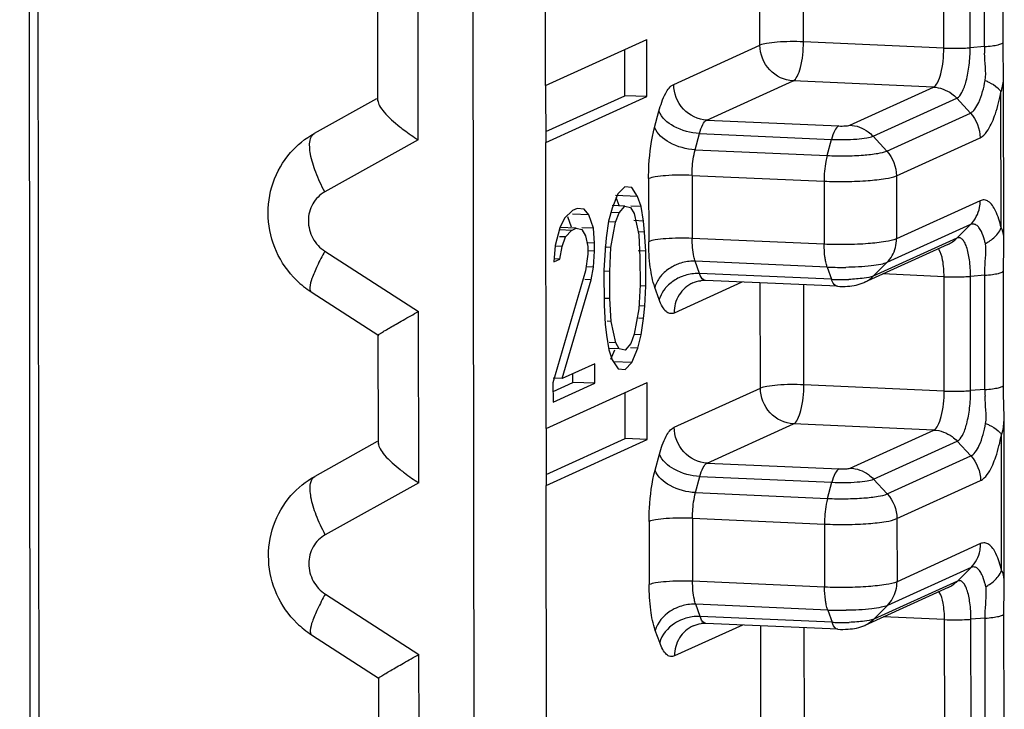
# Model space of a CAD drawing. Units: inches. Extents: x -12997 to 29, y -20 to 8840.
# Drawn here: x -12606 to -12597, y 8733 to 8739 of the extents above; entities that cross this region are included whole.
import ezdxf

# ---------------------------------------------------------------- set-up
doc = ezdxf.new("R2010")
doc.units = ezdxf.units.IN
doc.header["$MEASUREMENT"] = 0

msp = doc.modelspace()

# ---------------------------------------------------------------- linework, layer by layer
at = {"color": 0}
for p, q in [((-12601.9293, 8677.6522), (-12602.0924, 8803.0263)), ((-12605.9383, 8801.2457), (-12605.7774, 8677.6838)), ((-12605.8621, 8801.2458), (-12605.7012, 8677.6839)), ((-12601.3804, 8738.2514), (-12601.3837, 8740.7255)), ((-12597.93, 8738.5748), (-12597.9313, 8739.5644)), ((-12597.7013, 8738.5779), (-12597.7026, 8739.5676)), ((-12597.5778, 8738.5873), (-12597.5791, 8739.5769)), ((-12599.5228, 8738.6), (-12599.524, 8739.5106)), ((-12599.1462, 8738.6285), (-12599.1474, 8739.4939)), ((-12602.4842, 8737.7801), (-12602.4861, 8739.2635)), ((-12602.8335, 8738.1154), (-12602.8348, 8739.064)), ((-12601.3804, 8738.2514), (-12600.5048, 8738.6491)), ((-12600.5041, 8738.1543), (-12600.5048, 8738.6491)), ((-12600.2704, 8738.2604), (-12599.5228, 8738.6)), ((-12597.93, 8738.5748), (-12599.1462, 8738.6285)), ((-12597.5778, 8738.5873), (-12597.7013, 8738.5779)), ((-12597.416, 8738.6255), (-12597.4159, 8738.6257)), ((-12597.4152, 8738.5496), (-12597.416, 8738.6255)), ((-12600.6948, 8738.1627), (-12600.6953, 8738.5625)), ((-12597.4113, 8738.3492), (-12597.4152, 8738.5496)), ((-12597.4094, 8736.9102), (-12597.4113, 8738.3496)), ((-12601.3804, 8738.2514), (-12601.3798, 8737.7565)), ((-12599.984, 8737.9509), (-12599.2364, 8738.2905)), ((-12598.0202, 8738.2367), (-12599.2364, 8738.2905)), ((-12601.3799, 8737.8515), (-12600.6948, 8738.1627)), ((-12600.5041, 8738.1543), (-12600.6948, 8738.1627)), ((-12598.7449, 8737.9076), (-12598.0202, 8738.2367)), ((-12597.4329, 8737.0202), (-12597.4345, 8738.1966)), ((-12602.8451, 8738.1362), (-12603.3857, 8737.8358)), ((-12601.3798, 8737.7565), (-12600.5041, 8738.1543)), ((-12598.5426, 8737.8117), (-12597.8179, 8738.1409)), ((-12597.6993, 8738.0126), (-12597.8179, 8738.1409)), ((-12600.4356, 8737.8883), (-12600.3982, 8738.0283)), ((-12598.4239, 8737.6835), (-12597.6993, 8738.0126)), ((-12599.984, 8737.9509), (-12598.84, 8737.9004)), ((-12600.0853, 8737.6948), (-12600.0479, 8737.8349)), ((-12600.0479, 8737.8349), (-12598.9039, 8737.7843)), ((-12602.4842, 8737.7801), (-12603.2938, 8737.3302)), ((-12601.3766, 8735.2824), (-12601.3798, 8737.7565)), ((-12598.9413, 8737.6443), (-12598.9039, 8737.7843)), ((-12598.4239, 8737.6835), (-12598.5426, 8737.8117)), ((-12598.3399, 8737.4699), (-12597.6152, 8737.799)), ((-12600.0853, 8737.6948), (-12598.9413, 8737.6443)), ((-12600.1115, 8737.4729), (-12600.1108, 8736.9271)), ((-12600.1115, 8737.4729), (-12598.9675, 8737.4223)), ((-12600.4881, 8737.4443), (-12600.4874, 8736.8986)), ((-12598.9675, 8737.4223), (-12598.9668, 8736.8766)), ((-12598.3399, 8737.4699), (-12598.3392, 8736.9241)), ((-12600.7548, 8737.3135), (-12600.805, 8737.1896)), ((-12600.6945, 8737.3746), (-12600.7548, 8737.3135)), ((-12600.634, 8737.3684), (-12600.6945, 8737.3746)), ((-12600.5836, 8737.2902), (-12600.634, 8737.3684)), ((-12600.5836, 8737.2902), (-12600.7742, 8737.2986)), ((-12600.7439, 8737.2112), (-12600.7681, 8737.2808)), ((-12600.5533, 8737.2028), (-12600.5836, 8737.2902)), ((-12597.6145, 8737.2532), (-12598.3392, 8736.9241)), ((-12601.1474, 8737.1689), (-12601.2178, 8737.1032)), ((-12601.0064, 8737.1319), (-12601.1488, 8737.1381)), ((-12601.1071, 8737.1872), (-12601.1474, 8737.1689)), ((-12601.0467, 8737.1809), (-12601.1071, 8737.1872)), ((-12601.0064, 8737.1319), (-12601.0467, 8737.1809)), ((-12600.9659, 8737.0154), (-12601.0064, 8737.1319)), ((-12600.805, 8737.1896), (-12600.8351, 8737.0748)), ((-12600.7445, 8737.1496), (-12600.8067, 8737.1524)), ((-12600.6943, 8737.2062), (-12600.8041, 8737.211)), ((-12600.7746, 8737.0685), (-12600.7445, 8737.1496)), ((-12600.7445, 8737.1496), (-12600.6943, 8737.2062)), ((-12600.6943, 8737.2062), (-12600.6439, 8737.1954)), ((-12600.6439, 8737.1954), (-12600.6136, 8737.1417)), ((-12600.5533, 8737.2028), (-12600.6434, 8737.2068)), ((-12600.6136, 8737.1417), (-12600.5731, 8736.9578)), ((-12600.533, 8737.0772), (-12600.5533, 8737.2028)), ((-12601.2178, 8737.1032), (-12601.258, 8737.0176)), ((-12601.1566, 8737.0238), (-12601.1878, 8737.1137)), ((-12600.8351, 8737.0748), (-12600.855, 8736.9309)), ((-12600.7746, 8737.0685), (-12600.8352, 8737.0712)), ((-12600.8146, 8736.8481), (-12600.7746, 8737.0685)), ((-12600.533, 8737.0772), (-12600.6163, 8737.0809)), ((-12600.5228, 8736.9807), (-12600.533, 8737.0772)), ((-12597.698, 8737.047), (-12598.4227, 8736.7179)), ((-12597.698, 8737.047), (-12597.8163, 8736.9293)), ((-12601.258, 8737.0176), (-12601.2981, 8736.8645)), ((-12601.1572, 8736.9959), (-12601.2587, 8737.0004)), ((-12601.117, 8737.0142), (-12601.2579, 8737.0204)), ((-12601.2075, 8736.9393), (-12601.1572, 8736.9959)), ((-12601.1572, 8736.9959), (-12601.117, 8737.0142)), ((-12601.117, 8737.0142), (-12601.0666, 8737.0034)), ((-12601.0666, 8737.0034), (-12601.0363, 8736.9497)), ((-12600.9659, 8737.0154), (-12601.0659, 8737.0198)), ((-12600.9557, 8736.8852), (-12600.9659, 8737.0154)), ((-12600.5228, 8736.9807), (-12600.572, 8736.9829)), ((-12600.5125, 8736.8168), (-12600.5228, 8736.9807)), ((-12601.2075, 8736.9393), (-12601.2613, 8736.9417)), ((-12601.2376, 8736.8583), (-12601.2075, 8736.9393)), ((-12601.0363, 8736.9497), (-12601.0161, 8736.8578)), ((-12600.9557, 8736.8852), (-12601.0147, 8736.8878)), ((-12600.9556, 8736.8178), (-12600.9557, 8736.8852)), ((-12600.855, 8736.9309), (-12600.865, 8736.8253)), ((-12600.5731, 8736.9578), (-12600.5628, 8736.7603)), ((-12598.9668, 8736.8766), (-12600.1108, 8736.9271)), ((-12597.8163, 8736.9293), (-12598.541, 8736.6001)), ((-12597.4101, 8736.8481), (-12597.4094, 8736.9108)), ((-12603.2932, 8736.816), (-12602.4822, 8736.2945)), ((-12601.2981, 8736.8645), (-12601.308, 8736.7252)), ((-12601.2376, 8736.8583), (-12601.2982, 8736.8609)), ((-12601.2576, 8736.748), (-12601.2376, 8736.8583)), ((-12601.016, 8736.7904), (-12601.0359, 8736.6465)), ((-12600.9556, 8736.8178), (-12601.0177, 8736.8205)), ((-12601.0161, 8736.8578), (-12601.016, 8736.7904)), ((-12600.9655, 8736.6785), (-12600.9556, 8736.8178)), ((-12600.865, 8736.8253), (-12600.8748, 8736.6522)), ((-12600.8146, 8736.8481), (-12600.8661, 8736.8504)), ((-12600.8244, 8736.6414), (-12600.8146, 8736.8481)), ((-12600.5125, 8736.8168), (-12600.5792, 8736.8198)), ((-12600.5121, 8736.5136), (-12600.5125, 8736.8168)), ((-12597.8948, 8736.875), (-12598.6194, 8736.5458)), ((-12601.308, 8736.7252), (-12601.2576, 8736.748)), ((-12601.2576, 8736.748), (-12601.3031, 8736.75)), ((-12600.5628, 8736.7603), (-12600.5624, 8736.5244)), ((-12600.0463, 8736.6233), (-12600.084, 8736.7292)), ((-12598.94, 8736.6787), (-12600.084, 8736.7292)), ((-12598.4227, 8736.7179), (-12598.541, 8736.6001)), ((-12601.0359, 8736.6465), (-12601.3167, 8735.6762)), ((-12600.9655, 8736.6785), (-12601.0239, 8736.6811)), ((-12600.9855, 8736.5683), (-12600.9655, 8736.6785)), ((-12600.8244, 8736.6414), (-12600.8752, 8736.6436)), ((-12600.8748, 8736.6522), (-12600.8744, 8736.349)), ((-12600.8241, 8736.4056), (-12600.8244, 8736.6414)), ((-12598.9023, 8736.5727), (-12600.0463, 8736.6233)), ((-12598.94, 8736.6787), (-12598.9023, 8736.5727)), ((-12601.2361, 8735.7128), (-12600.9855, 8736.5683)), ((-12600.9855, 8736.5683), (-12601.0393, 8736.5706)), ((-12599.6789, 8736.5486), (-12600.2678, 8736.2811)), ((-12598.8518, 8736.5121), (-12599.9958, 8736.5626)), ((-12599.5189, 8735.631), (-12599.5201, 8736.5416)), ((-12597.9275, 8736.5955), (-12598.4585, 8736.6189)), ((-12597.9262, 8735.6058), (-12597.9275, 8736.5955)), ((-12597.5752, 8736.6079), (-12597.6987, 8736.5986)), ((-12597.6974, 8735.6089), (-12597.6987, 8736.5986)), ((-12597.5739, 8735.6183), (-12597.5752, 8736.6079)), ((-12603.4126, 8736.464), (-12602.8261, 8736.0868)), ((-12600.5624, 8736.5244), (-12600.5722, 8736.3177)), ((-12600.5121, 8736.5136), (-12600.5628, 8736.5158)), ((-12600.5219, 8736.3406), (-12600.5121, 8736.5136)), ((-12600.3961, 8736.3969), (-12600.4338, 8736.5028)), ((-12599.1424, 8735.6595), (-12599.1435, 8736.525)), ((-12600.8241, 8736.4056), (-12600.8718, 8736.4077)), ((-12600.8138, 8736.208), (-12600.8241, 8736.4056)), ((-12602.4803, 8734.8111), (-12602.4822, 8736.2945)), ((-12600.8744, 8736.349), (-12600.8641, 8736.1851)), ((-12600.5722, 8736.3177), (-12600.6122, 8736.0973)), ((-12600.5219, 8736.3406), (-12600.5705, 8736.3427)), ((-12600.5319, 8736.2349), (-12600.5219, 8736.3406)), ((-12600.8138, 8736.208), (-12600.8486, 8736.2095)), ((-12600.7733, 8736.0241), (-12600.8138, 8736.208)), ((-12600.5319, 8736.2349), (-12600.5758, 8736.2369)), ((-12600.5518, 8736.091), (-12600.5319, 8736.2349)), ((-12600.8641, 8736.1851), (-12600.8539, 8736.0886)), ((-12602.8297, 8735.1464), (-12602.8309, 8736.0951)), ((-12600.8539, 8736.0886), (-12600.8336, 8735.963)), ((-12600.7733, 8736.0241), (-12600.8308, 8736.0267)), ((-12600.743, 8735.9705), (-12600.7733, 8736.0241)), ((-12600.6122, 8736.0973), (-12600.6424, 8736.0162)), ((-12600.5518, 8736.091), (-12600.6124, 8736.0937)), ((-12600.5819, 8735.9762), (-12600.5518, 8736.091)), ((-12600.8336, 8735.963), (-12600.8033, 8735.8757)), ((-12600.743, 8735.9705), (-12600.8331, 8735.9745)), ((-12600.8148, 8735.8803), (-12600.7811, 8735.9635)), ((-12600.6926, 8735.9596), (-12600.743, 8735.9705)), ((-12600.6424, 8736.0162), (-12600.6926, 8735.9596)), ((-12600.5819, 8735.9762), (-12600.644, 8735.979)), ((-12600.6321, 8735.8523), (-12600.5819, 8735.9762)), ((-12600.8033, 8735.8757), (-12600.7528, 8735.7975)), ((-12600.6321, 8735.8523), (-12600.7928, 8735.8594)), ((-12600.6924, 8735.7912), (-12600.6321, 8735.8523)), ((-12600.9543, 8735.8408), (-12601.2361, 8735.7128)), ((-12600.9541, 8735.6723), (-12600.9543, 8735.8408)), ((-12600.7528, 8735.7975), (-12600.6924, 8735.7912)), ((-12601.2361, 8735.7128), (-12601.3149, 8735.7163)), ((-12601.1448, 8735.6808), (-12601.1449, 8735.7542)), ((-12601.3766, 8735.2824), (-12600.5009, 8735.6801)), ((-12601.3167, 8735.6762), (-12601.3164, 8735.5078)), ((-12601.3166, 8735.6027), (-12601.1448, 8735.6808)), ((-12601.3164, 8735.5078), (-12600.9541, 8735.6723)), ((-12600.9541, 8735.6723), (-12601.1448, 8735.6808)), ((-12600.5003, 8735.1853), (-12600.5009, 8735.6801)), ((-12600.2665, 8735.2915), (-12599.5189, 8735.631)), ((-12597.9262, 8735.6058), (-12599.1424, 8735.6595)), ((-12597.5739, 8735.6183), (-12597.6974, 8735.6089)), ((-12597.4121, 8735.6565), (-12597.4121, 8735.6567)), ((-12597.4113, 8735.5806), (-12597.4121, 8735.6565)), ((-12600.6909, 8735.1937), (-12600.6915, 8735.5936)), ((-12597.4074, 8735.3802), (-12597.4113, 8735.5806)), ((-12597.4056, 8733.9412), (-12597.4074, 8735.3806)), ((-12601.3766, 8735.2824), (-12601.3759, 8734.7876)), ((-12599.9801, 8734.982), (-12599.2326, 8735.3215)), ((-12598.0164, 8735.2678), (-12599.2326, 8735.3215)), ((-12598.741, 8734.9386), (-12598.0164, 8735.2678)), ((-12601.3761, 8734.8825), (-12600.6909, 8735.1937)), ((-12601.3759, 8734.7876), (-12600.5003, 8735.1853)), ((-12600.5003, 8735.1853), (-12600.6909, 8735.1937)), ((-12598.5387, 8734.8427), (-12597.814, 8735.1719)), ((-12597.6954, 8735.0437), (-12597.814, 8735.1719)), ((-12597.4291, 8734.0513), (-12597.4306, 8735.2276)), ((-12602.8412, 8735.1673), (-12603.3819, 8734.8669)), ((-12600.4317, 8734.9194), (-12600.3944, 8735.0594)), ((-12598.4201, 8734.7145), (-12597.6954, 8735.0437)), ((-12599.9801, 8734.982), (-12598.8361, 8734.9314)), ((-12600.0814, 8734.7259), (-12600.044, 8734.8659)), ((-12600.044, 8734.8659), (-12598.9001, 8734.8154)), ((-12598.4201, 8734.7145), (-12598.5387, 8734.8427)), ((-12598.336, 8734.5009), (-12597.6114, 8734.83)), ((-12602.4803, 8734.8111), (-12603.29, 8734.3612)), ((-12601.3727, 8732.3134), (-12601.3759, 8734.7876)), ((-12598.9374, 8734.6754), (-12598.9001, 8734.8154)), ((-12600.0814, 8734.7259), (-12598.9374, 8734.6754)), ((-12600.1077, 8734.5039), (-12600.107, 8733.9581)), ((-12600.1077, 8734.5039), (-12598.9637, 8734.4534)), ((-12598.336, 8734.5009), (-12598.3353, 8733.9551)), ((-12600.4842, 8734.4754), (-12600.4835, 8733.9296)), ((-12598.9637, 8734.4534), (-12598.963, 8733.9076)), ((-12597.6107, 8734.2843), (-12598.3353, 8733.9551)), ((-12597.6941, 8734.078), (-12598.4188, 8733.7489)), ((-12597.6941, 8734.078), (-12597.8125, 8733.9603)), ((-12598.963, 8733.9076), (-12600.107, 8733.9581)), ((-12597.8909, 8733.906), (-12598.6156, 8733.5769)), ((-12597.8125, 8733.9603), (-12598.5371, 8733.6311)), ((-12597.4063, 8733.8792), (-12597.4056, 8733.9419)), ((-12603.2893, 8733.847), (-12602.4784, 8733.3255)), ((-12598.9362, 8733.7097), (-12600.0802, 8733.7602)), ((-12600.0425, 8733.6543), (-12600.0802, 8733.7602)), ((-12598.4188, 8733.7489), (-12598.5371, 8733.6311)), ((-12598.8985, 8733.6038), (-12600.0425, 8733.6543)), ((-12598.9362, 8733.7097), (-12598.8985, 8733.6038)), ((-12597.9236, 8733.6265), (-12598.4546, 8733.65)), ((-12597.5713, 8733.639), (-12597.6948, 8733.6296)), ((-12597.57, 8732.6493), (-12597.5713, 8733.639)), ((-12599.6751, 8733.5796), (-12600.2639, 8733.3122)), ((-12598.8479, 8733.5431), (-12599.9919, 8733.5936)), ((-12599.5151, 8732.6621), (-12599.5163, 8733.5726)), ((-12599.1385, 8732.6906), (-12599.1396, 8733.556)), ((-12597.9223, 8732.6369), (-12597.9236, 8733.6265)), ((-12597.6935, 8732.64), (-12597.6948, 8733.6296)), ((-12603.4088, 8733.495), (-12602.8222, 8733.1179)), ((-12600.3922, 8733.4279), (-12600.4299, 8733.5338)), ((-12602.4764, 8731.8422), (-12602.4784, 8733.3255)), ((-12602.8258, 8732.1774), (-12602.827, 8733.1261))]:
    msp.add_line(p, q, dxfattribs=at)
for points in [[(-12597.4159, 8738.6257), (-12597.4172, 8739.6349), (-12597.414, 8739.8171)], [(-12597.4121, 8735.6567), (-12597.4134, 8736.6659), (-12597.4101, 8736.8481)], [(-12597.4082, 8732.6877), (-12597.4095, 8733.697), (-12597.4063, 8733.8792)]]:
    msp.add_lwpolyline(points, dxfattribs=at)
for centre, radius, start, end in [((-12596.1154, 8738.5901), 1.4623, 180.10984, 182.36678), ((-12598.6431, 8736.9236), 0.3039, 345.52547, 0.08636), ((-12598.8222, 8739.3764), 2.7002, 267.49807, 269.40845), ((-12598.8189, 8739.5443), 2.8682, 269.3784, 270.7734), ((-12602.9753, 8737.1423), 0.8071, 225.62241, 237.19255), ((-12600.0067, 8736.317), 0.2458, 87.46773, 96.86014), ((-12598.8219, 8738.4109), 1.8399, 267.49451, 269.04448), ((-12598.8178, 8738.5681), 1.9972, 269.00164, 271.84785), ((-12598.8165, 8737.3159), 0.8046, 267.48347, 273.80886), ((-12600.1829, 8736.3397), 0.2208, 159.08534, 165.00323), ((-12596.1116, 8735.6211), 1.4623, 180.10984, 182.36678), ((-12598.6392, 8733.9547), 0.3039, 345.52547, 0.08636), ((-12598.8183, 8736.4074), 2.7002, 267.49807, 269.40845), ((-12598.8151, 8736.5753), 2.8682, 269.3784, 270.7734), ((-12602.9715, 8734.1734), 0.8071, 225.62241, 237.19255), ((-12600.0028, 8733.348), 0.2458, 87.46773, 96.86014), ((-12598.818, 8735.4419), 1.8399, 267.49451, 269.04448), ((-12598.8139, 8735.5992), 1.9972, 269.00164, 271.84785), ((-12598.8126, 8734.3469), 0.8046, 267.48347, 273.80886)]:
    msp.add_arc(centre, radius, start, end, dxfattribs=at)
for points, knots in [([(-12599.1462, 8738.6285), (-12599.2224, 8738.6319), (-12599.3299, 8738.6313), (-12599.4551, 8738.6174), (-12599.5051, 8738.608), (-12599.5228, 8738.6)], [0, 0, 0, 0, 0.603316, 0.846071, 1, 1, 1, 1]), ([(-12599.2364, 8738.2905), (-12599.311, 8738.2938), (-12599.4633, 8738.3669), (-12599.5227, 8738.5234), (-12599.5228, 8738.6)], [0, 0, 0, 0, 0.493604, 1, 1, 1, 1]), ([(-12599.2364, 8738.2905), (-12599.2207, 8738.2976), (-12599.1936, 8738.338), (-12599.1562, 8738.4496), (-12599.1461, 8738.554), (-12599.1462, 8738.6285)], [0, 0, 0, 0, 0.144219, 0.375954, 1, 1, 1, 1]), ([(-12597.5778, 8738.5873), (-12597.5556, 8738.5889), (-12597.5164, 8738.5926), (-12597.4648, 8738.6016), (-12597.434, 8738.6093), (-12597.4162, 8738.6201), (-12597.416, 8738.6255)], [0, 0, 0, 0, 0.393384, 0.702296, 0.904581, 1, 1, 1, 1]), ([(-12598.0202, 8738.2367), (-12598.0046, 8738.2439), (-12597.9774, 8738.2843), (-12597.94, 8738.3959), (-12597.9299, 8738.5003), (-12597.93, 8738.5748)], [0, 0, 0, 0, 0.144219, 0.375954, 1, 1, 1, 1]), ([(-12597.93, 8738.5748), (-12597.872, 8738.5722), (-12597.7956, 8738.5722), (-12597.7195, 8738.5765), (-12597.7013, 8738.5779)], [0, 0, 0, 0, 0.761053, 1, 1, 1, 1]), ([(-12597.8179, 8738.1409), (-12597.7976, 8738.1501), (-12597.7624, 8738.2023), (-12597.7299, 8738.2996), (-12597.7066, 8738.4311), (-12597.7012, 8738.5275), (-12597.7013, 8738.5779)], [0, 0, 0, 0, 0.144054, 0.375584, 0.673976, 1, 1, 1, 1]), ([(-12597.5715, 8738.2938), (-12597.5643, 8738.3318), (-12597.5691, 8738.4116), (-12597.5749, 8738.4897), (-12597.5765, 8738.5297)], [0, 0, 0, 0, 0.491179, 1, 1, 1, 1]), ([(-12597.4345, 8738.1966), (-12597.4299, 8738.2074), (-12597.414, 8738.2568), (-12597.4112, 8738.3093), (-12597.4113, 8738.3492)], [0, 0, 0, 0, 0.227371, 1, 1, 1, 1]), ([(-12600.3982, 8738.0283), (-12600.384, 8738.0818), (-12600.3563, 8738.1653), (-12600.3017, 8738.2462), (-12600.2704, 8738.2604)], [0, 0, 0, 0, 0.61647, 1, 1, 1, 1]), ([(-12599.984, 8737.9509), (-12600.0585, 8737.9542), (-12600.2109, 8738.0274), (-12600.2703, 8738.1839), (-12600.2704, 8738.2604)], [0, 0, 0, 0, 0.49376, 1, 1, 1, 1]), ([(-12597.6993, 8738.0126), (-12597.6843, 8738.0194), (-12597.6551, 8738.0487), (-12597.6054, 8738.1416), (-12597.5835, 8738.2293), (-12597.5715, 8738.2938)], [0, 0, 0, 0, 0.155722, 0.376233, 1, 1, 1, 1]), ([(-12597.5715, 8738.2938), (-12597.5606, 8738.2895), (-12597.5226, 8738.2727), (-12597.486, 8738.2512), (-12597.4637, 8738.2313)], [0, 0, 0, 0, 0.280191, 1, 1, 1, 1]), ([(-12598.0202, 8738.2367), (-12597.964, 8738.2343), (-12597.8874, 8738.2059), (-12597.8311, 8738.1551), (-12597.8179, 8738.1409)], [0, 0, 0, 0, 0.743682, 1, 1, 1, 1]), ([(-12597.5458, 8737.8677), (-12597.5185, 8737.91), (-12597.4739, 8738.0189), (-12597.4466, 8738.1319), (-12597.4345, 8738.1966)], [0, 0, 0, 0, 0.433487, 1, 1, 1, 1]), ([(-12597.4637, 8738.2313), (-12597.4606, 8738.2285), (-12597.4496, 8738.2181), (-12597.4399, 8738.2061), (-12597.4345, 8738.1966)], [0, 0, 0, 0, 0.275078, 1, 1, 1, 1]), ([(-12602.8334, 8738.1199), (-12602.8333, 8738.1044), (-12602.8179, 8738.0677), (-12602.7574, 8737.9888), (-12602.693, 8737.9326), (-12602.6445, 8737.8941)], [0, 0, 0, 0, 0.155148, 0.380155, 1, 1, 1, 1]), ([(-12600.0479, 8737.8349), (-12600.1244, 8737.8382), (-12600.2595, 8737.8744), (-12600.3776, 8737.9704), (-12600.3982, 8738.0283)], [0, 0, 0, 0, 0.554527, 1, 1, 1, 1]), ([(-12600.0479, 8737.8349), (-12600.0408, 8737.8616), (-12600.0269, 8737.9033), (-12599.9997, 8737.9438), (-12599.984, 8737.9509)], [0, 0, 0, 0, 0.616468, 1, 1, 1, 1]), ([(-12598.84, 8737.9004), (-12598.8557, 8737.8933), (-12598.883, 8737.8528), (-12598.8968, 8737.8111), (-12598.9039, 8737.7843)], [0, 0, 0, 0, 0.383532, 1, 1, 1, 1]), ([(-12598.84, 8737.9004), (-12598.8207, 8737.8995), (-12598.7893, 8737.9008), (-12598.7564, 8737.9024), (-12598.7449, 8737.9076)], [0, 0, 0, 0, 0.604124, 1, 1, 1, 1]), ([(-12598.7449, 8737.9076), (-12598.6887, 8737.9051), (-12598.6121, 8737.8768), (-12598.5557, 8737.8259), (-12598.5426, 8737.8117)], [0, 0, 0, 0, 0.743682, 1, 1, 1, 1]), ([(-12603.2938, 8737.3302), (-12603.3237, 8737.3852), (-12603.3731, 8737.491), (-12603.4148, 8737.6234), (-12603.4264, 8737.7167), (-12603.4254, 8737.7791), (-12603.4068, 8737.8241), (-12603.3857, 8737.8358)], [0, 0, 0, 0, 0.347676, 0.647331, 0.767987, 0.865999, 1, 1, 1, 1]), ([(-12602.6445, 8737.8941), (-12602.6322, 8737.8844), (-12602.5802, 8737.8443), (-12602.5261, 8737.8071), (-12602.4842, 8737.7801)], [0, 0, 0, 0, 0.239522, 1, 1, 1, 1]), ([(-12600.4881, 8737.4443), (-12600.4882, 8737.4835), (-12600.4837, 8737.6326), (-12600.464, 8737.782), (-12600.4356, 8737.8883)], [0, 0, 0, 0, 0.262311, 1, 1, 1, 1]), ([(-12600.0853, 8737.6948), (-12600.1617, 8737.6982), (-12600.2968, 8737.7344), (-12600.415, 8737.8304), (-12600.4356, 8737.8883)], [0, 0, 0, 0, 0.554527, 1, 1, 1, 1]), ([(-12597.6152, 8737.799), (-12597.609, 8737.8018), (-12597.5808, 8737.819), (-12597.5599, 8737.8458), (-12597.5458, 8737.8677)], [0, 0, 0, 0, 0.207451, 1, 1, 1, 1]), ([(-12598.9039, 8737.7843), (-12598.8308, 8737.7811), (-12598.7276, 8737.7817), (-12598.6075, 8737.795), (-12598.5596, 8737.804), (-12598.5426, 8737.8117)], [0, 0, 0, 0, 0.603504, 0.846117, 1, 1, 1, 1]), ([(-12603.5398, 8736.5655), (-12603.6122, 8736.6362), (-12603.7314, 8736.8064), (-12603.8036, 8737.1078), (-12603.7612, 8737.4143), (-12603.6575, 8737.594), (-12603.5912, 8737.6696)], [0, 0, 0, 0, 0.250751, 0.501055, 0.750837, 1, 1, 1, 1]), ([(-12600.1115, 8737.4729), (-12600.1116, 8737.4924), (-12600.1093, 8737.567), (-12600.0995, 8737.6417), (-12600.0853, 8737.6948)], [0, 0, 0, 0, 0.262311, 1, 1, 1, 1]), ([(-12598.9413, 8737.6443), (-12598.9457, 8737.6278), (-12598.9616, 8737.5548), (-12598.9676, 8737.4799), (-12598.9675, 8737.4223)], [0, 0, 0, 0, 0.229284, 1, 1, 1, 1]), ([(-12598.9413, 8737.6443), (-12598.8881, 8737.642), (-12598.7832, 8737.6406), (-12598.6361, 8737.6462), (-12598.5169, 8737.6595), (-12598.4483, 8737.6724), (-12598.4239, 8737.6835)], [0, 0, 0, 0, 0.306828, 0.603556, 0.846157, 1, 1, 1, 1]), ([(-12600.1115, 8737.4729), (-12600.1877, 8737.4762), (-12600.2953, 8737.4757), (-12600.4204, 8737.4618), (-12600.4704, 8737.4524), (-12600.4881, 8737.4443)], [0, 0, 0, 0, 0.603508, 0.84612, 1, 1, 1, 1]), ([(-12598.9675, 8737.4223), (-12598.903, 8737.4195), (-12598.7758, 8737.4179), (-12598.5973, 8737.4246), (-12598.4527, 8737.4407), (-12598.3694, 8737.4565), (-12598.3399, 8737.4699)], [0, 0, 0, 0, 0.306828, 0.603556, 0.846157, 1, 1, 1, 1]), ([(-12603.2938, 8737.3302), (-12603.3368, 8737.3063), (-12603.4115, 8737.2315), (-12603.4496, 8737.0781), (-12603.4098, 8736.9234), (-12603.3364, 8736.8438), (-12603.2932, 8736.816)], [0, 0, 0, 0, 0.242369, 0.491599, 0.746374, 1, 1, 1, 1]), ([(-12597.698, 8737.047), (-12597.6584, 8737.0865), (-12597.6212, 8737.1588), (-12597.6145, 8737.2339), (-12597.6145, 8737.2532)], [0, 0, 0, 0, 0.743456, 1, 1, 1, 1]), ([(-12597.5446, 8737.2474), (-12597.5548, 8737.254), (-12597.5785, 8737.2635), (-12597.6036, 8737.2582), (-12597.6145, 8737.2532)], [0, 0, 0, 0, 0.505149, 1, 1, 1, 1]), ([(-12597.4329, 8737.0202), (-12597.4444, 8737.0705), (-12597.4683, 8737.1518), (-12597.516, 8737.2289), (-12597.5446, 8737.2474)], [0, 0, 0, 0, 0.602381, 1, 1, 1, 1]), ([(-12597.6042, 8736.986), (-12597.6102, 8736.9982), (-12597.6224, 8737.0193), (-12597.6456, 8737.0434), (-12597.6725, 8737.0542), (-12597.6903, 8737.0505), (-12597.698, 8737.047)], [0, 0, 0, 0, 0.328272, 0.585803, 0.795024, 1, 1, 1, 1]), ([(-12597.5696, 8736.8822), (-12597.5719, 8736.8922), (-12597.5808, 8736.9276), (-12597.5926, 8736.9624), (-12597.6042, 8736.986)], [0, 0, 0, 0, 0.27994, 1, 1, 1, 1]), ([(-12597.5696, 8736.8822), (-12597.5587, 8736.8879), (-12597.5187, 8736.9111), (-12597.4827, 8736.9419), (-12597.4621, 8736.9688)], [0, 0, 0, 0, 0.266946, 1, 1, 1, 1]), ([(-12597.4094, 8736.9109), (-12597.4094, 8736.9219), (-12597.4105, 8736.9591), (-12597.418, 8736.9983), (-12597.4329, 8737.0202)], [0, 0, 0, 0, 0.292528, 1, 1, 1, 1]), ([(-12600.1108, 8736.9271), (-12600.187, 8736.9305), (-12600.2946, 8736.9299), (-12600.4197, 8736.916), (-12600.4697, 8736.9066), (-12600.4874, 8736.8986)], [0, 0, 0, 0, 0.603508, 0.84612, 1, 1, 1, 1]), ([(-12600.4338, 8736.5028), (-12600.4538, 8736.5591), (-12600.4797, 8736.6913), (-12600.4873, 8736.8248), (-12600.4874, 8736.8986)], [0, 0, 0, 0, 0.447323, 1, 1, 1, 1]), ([(-12600.084, 8736.7292), (-12600.0886, 8736.7422), (-12600.1061, 8736.8068), (-12600.1108, 8736.8742), (-12600.1108, 8736.9271)], [0, 0, 0, 0, 0.206983, 1, 1, 1, 1]), ([(-12598.3392, 8736.9241), (-12598.3687, 8736.9107), (-12598.452, 8736.8949), (-12598.5966, 8736.8788), (-12598.7751, 8736.8721), (-12598.9023, 8736.8737), (-12598.9668, 8736.8766)], [0, 0, 0, 0, 0.153843, 0.396444, 0.693172, 1, 1, 1, 1]), ([(-12598.9545, 8736.7336), (-12598.9566, 8736.7444), (-12598.9642, 8736.7917), (-12598.9668, 8736.8397), (-12598.9668, 8736.8766)], [0, 0, 0, 0, 0.228966, 1, 1, 1, 1]), ([(-12597.6987, 8736.5986), (-12597.6988, 8736.6463), (-12597.7038, 8736.7326), (-12597.7231, 8736.8324), (-12597.7483, 8736.8917), (-12597.7679, 8736.9198), (-12597.7921, 8736.935), (-12597.8093, 8736.9324), (-12597.8163, 8736.9293)], [0, 0, 0, 0, 0.373047, 0.674988, 0.78826, 0.874857, 0.940052, 1, 1, 1, 1]), ([(-12603.2932, 8736.816), (-12603.3171, 8736.7739), (-12603.3584, 8736.6972), (-12603.403, 8736.5896), (-12603.4259, 8736.5194), (-12603.4236, 8736.4711), (-12603.4126, 8736.464)], [0, 0, 0, 0, 0.381242, 0.689625, 0.897018, 1, 1, 1, 1]), ([(-12597.9275, 8736.5955), (-12597.9275, 8736.6433), (-12597.9337, 8736.7233), (-12597.9541, 8736.8049), (-12597.9731, 8736.832)], [0, 0, 0, 0, 0.590825, 1, 1, 1, 1]), ([(-12597.5752, 8736.6079), (-12597.5752, 8736.6481), (-12597.5717, 8736.7258), (-12597.5644, 8736.8034), (-12597.5653, 8736.8409)], [0, 0, 0, 0, 0.516434, 1, 1, 1, 1]), ([(-12600.084, 8736.7292), (-12600.0965, 8736.7298), (-12600.148, 8736.729), (-12600.1993, 8736.7175), (-12600.2356, 8736.7035)], [0, 0, 0, 0, 0.243798, 1, 1, 1, 1]), ([(-12598.94, 8736.6787), (-12598.9415, 8736.6828), (-12598.9474, 8736.7008), (-12598.9517, 8736.7193), (-12598.9545, 8736.7336)], [0, 0, 0, 0, 0.228183, 1, 1, 1, 1]), ([(-12598.4227, 8736.7179), (-12598.4395, 8736.7102), (-12598.4849, 8736.6993), (-12598.6038, 8736.6819), (-12598.706, 8736.6773), (-12598.7802, 8736.6763)], [0, 0, 0, 0, 0.15309, 0.383905, 1, 1, 1, 1]), ([(-12600.3636, 8736.6206), (-12600.3721, 8736.612), (-12600.4024, 8736.5774), (-12600.4251, 8736.5355), (-12600.4338, 8736.5028)], [0, 0, 0, 0, 0.264238, 1, 1, 1, 1]), ([(-12600.2356, 8736.7035), (-12600.2477, 8736.6988), (-12600.2944, 8736.678), (-12600.3369, 8736.6477), (-12600.3636, 8736.6206)], [0, 0, 0, 0, 0.255883, 1, 1, 1, 1]), ([(-12600.0463, 8736.6233), (-12600.0589, 8736.6238), (-12600.1103, 8736.6231), (-12600.1616, 8736.6116), (-12600.1979, 8736.5976)], [0, 0, 0, 0, 0.243798, 1, 1, 1, 1]), ([(-12599.9958, 8736.5626), (-12600.0007, 8736.5628), (-12600.0275, 8736.5727), (-12600.0388, 8736.6022), (-12600.0463, 8736.6233)], [0, 0, 0, 0, 0.179344, 1, 1, 1, 1]), ([(-12597.5752, 8736.6079), (-12597.553, 8736.6096), (-12597.5137, 8736.6133), (-12597.462, 8736.6224), (-12597.4312, 8736.63), (-12597.4135, 8736.641), (-12597.4134, 8736.6463)], [0, 0, 0, 0, 0.394116, 0.703271, 0.905221, 1, 1, 1, 1]), ([(-12600.1979, 8736.5976), (-12600.2101, 8736.5928), (-12600.2567, 8736.572), (-12600.2993, 8736.5418), (-12600.3259, 8736.5147)], [0, 0, 0, 0, 0.255883, 1, 1, 1, 1]), ([(-12600.1058, 8736.5416), (-12600.1537, 8736.52), (-12600.239, 8736.4444), (-12600.2678, 8736.3352), (-12600.2678, 8736.2811)], [0, 0, 0, 0, 0.49287, 1, 1, 1, 1]), ([(-12598.8518, 8736.5121), (-12598.8567, 8736.5123), (-12598.8835, 8736.5221), (-12598.8948, 8736.5517), (-12598.9023, 8736.5727)], [0, 0, 0, 0, 0.179344, 1, 1, 1, 1]), ([(-12598.541, 8736.6001), (-12598.5659, 8736.5888), (-12598.6384, 8736.5792), (-12598.7092, 8736.5734), (-12598.7534, 8736.572)], [0, 0, 0, 0, 0.382744, 1, 1, 1, 1]), ([(-12597.9275, 8736.5955), (-12597.8695, 8736.5929), (-12597.793, 8736.5929), (-12597.7169, 8736.5972), (-12597.6987, 8736.5986)], [0, 0, 0, 0, 0.761053, 1, 1, 1, 1]), ([(-12600.3259, 8736.5147), (-12600.333, 8736.5075), (-12600.3586, 8736.4788), (-12600.379, 8736.4451), (-12600.3891, 8736.4185)], [0, 0, 0, 0, 0.261014, 1, 1, 1, 1]), ([(-12600.2678, 8736.2811), (-12600.2786, 8736.2762), (-12600.3052, 8736.2722), (-12600.3427, 8736.2957), (-12600.373, 8736.3392), (-12600.3886, 8736.3757), (-12600.3961, 8736.3969)], [0, 0, 0, 0, 0.184766, 0.385155, 0.651475, 1, 1, 1, 1]), ([(-12602.8307, 8736.0902), (-12602.8307, 8736.0934), (-12602.8171, 8736.099), (-12602.8003, 8736.1132), (-12602.7661, 8736.1323), (-12602.7243, 8736.1576), (-12602.6728, 8736.1871), (-12602.5915, 8736.2336), (-12602.527, 8736.2696), (-12602.4822, 8736.2945)], [0, 0, 0, 0, 0.023811, 0.08552, 0.180622, 0.30423, 0.452051, 0.620006, 1, 1, 1, 1]), ([(-12599.1424, 8735.6595), (-12599.2185, 8735.6629), (-12599.3261, 8735.6623), (-12599.4512, 8735.6485), (-12599.5012, 8735.6391), (-12599.5189, 8735.631)], [0, 0, 0, 0, 0.603316, 0.846071, 1, 1, 1, 1]), ([(-12599.2326, 8735.3215), (-12599.3071, 8735.3248), (-12599.4595, 8735.3979), (-12599.5188, 8735.5545), (-12599.5189, 8735.631)], [0, 0, 0, 0, 0.493604, 1, 1, 1, 1]), ([(-12599.2326, 8735.3215), (-12599.2169, 8735.3286), (-12599.1897, 8735.3691), (-12599.1523, 8735.4806), (-12599.1423, 8735.585), (-12599.1424, 8735.6595)], [0, 0, 0, 0, 0.144219, 0.375954, 1, 1, 1, 1]), ([(-12598.0164, 8735.2678), (-12598.0007, 8735.2749), (-12597.9735, 8735.3154), (-12597.9362, 8735.4269), (-12597.9261, 8735.5313), (-12597.9262, 8735.6058)], [0, 0, 0, 0, 0.144219, 0.375954, 1, 1, 1, 1]), ([(-12597.9262, 8735.6058), (-12597.8682, 8735.6033), (-12597.7918, 8735.6032), (-12597.7156, 8735.6076), (-12597.6974, 8735.6089)], [0, 0, 0, 0, 0.761053, 1, 1, 1, 1]), ([(-12597.814, 8735.1719), (-12597.7938, 8735.1811), (-12597.7585, 8735.2333), (-12597.726, 8735.3307), (-12597.7027, 8735.4621), (-12597.6973, 8735.5585), (-12597.6974, 8735.6089)], [0, 0, 0, 0, 0.144054, 0.375584, 0.673976, 1, 1, 1, 1]), ([(-12597.5739, 8735.6183), (-12597.5517, 8735.62), (-12597.5126, 8735.6236), (-12597.4609, 8735.6327), (-12597.4301, 8735.6404), (-12597.4123, 8735.6512), (-12597.4122, 8735.6565)], [0, 0, 0, 0, 0.393384, 0.702296, 0.904581, 1, 1, 1, 1]), ([(-12597.5676, 8735.3248), (-12597.5605, 8735.3628), (-12597.5652, 8735.4426), (-12597.571, 8735.5207), (-12597.5727, 8735.5607)], [0, 0, 0, 0, 0.491179, 1, 1, 1, 1]), ([(-12597.4306, 8735.2276), (-12597.4261, 8735.2385), (-12597.4102, 8735.2878), (-12597.4074, 8735.3403), (-12597.4074, 8735.3802)], [0, 0, 0, 0, 0.227371, 1, 1, 1, 1]), ([(-12600.3944, 8735.0594), (-12600.3801, 8735.1129), (-12600.3524, 8735.1963), (-12600.2979, 8735.2772), (-12600.2665, 8735.2915)], [0, 0, 0, 0, 0.61647, 1, 1, 1, 1]), ([(-12599.9801, 8734.982), (-12600.0547, 8734.9852), (-12600.2071, 8735.0584), (-12600.2664, 8735.215), (-12600.2665, 8735.2915)], [0, 0, 0, 0, 0.49376, 1, 1, 1, 1]), ([(-12598.0164, 8735.2678), (-12597.9601, 8735.2653), (-12597.8835, 8735.237), (-12597.8272, 8735.1861), (-12597.814, 8735.1719)], [0, 0, 0, 0, 0.743682, 1, 1, 1, 1]), ([(-12597.6954, 8735.0437), (-12597.6805, 8735.0505), (-12597.6512, 8735.0798), (-12597.6016, 8735.1726), (-12597.5797, 8735.2603), (-12597.5676, 8735.3248)], [0, 0, 0, 0, 0.155722, 0.376233, 1, 1, 1, 1]), ([(-12597.5676, 8735.3248), (-12597.5568, 8735.3205), (-12597.5187, 8735.3038), (-12597.4822, 8735.2823), (-12597.4598, 8735.2623)], [0, 0, 0, 0, 0.280191, 1, 1, 1, 1]), ([(-12597.4598, 8735.2623), (-12597.4567, 8735.2595), (-12597.4458, 8735.2491), (-12597.436, 8735.2372), (-12597.4306, 8735.2276)], [0, 0, 0, 0, 0.275078, 1, 1, 1, 1]), ([(-12597.542, 8734.8987), (-12597.5147, 8734.941), (-12597.4701, 8735.0499), (-12597.4427, 8735.1629), (-12597.4306, 8735.2276)], [0, 0, 0, 0, 0.433487, 1, 1, 1, 1]), ([(-12602.8295, 8735.1509), (-12602.8295, 8735.1354), (-12602.814, 8735.0987), (-12602.7535, 8735.0198), (-12602.6891, 8734.9636), (-12602.6407, 8734.9252)], [0, 0, 0, 0, 0.155148, 0.380155, 1, 1, 1, 1]), ([(-12600.044, 8734.8659), (-12600.1205, 8734.8693), (-12600.2556, 8734.9054), (-12600.3738, 8735.0015), (-12600.3944, 8735.0594)], [0, 0, 0, 0, 0.554527, 1, 1, 1, 1]), ([(-12602.6407, 8734.9252), (-12602.6284, 8734.9154), (-12602.5764, 8734.8754), (-12602.5223, 8734.8381), (-12602.4803, 8734.8111)], [0, 0, 0, 0, 0.239522, 1, 1, 1, 1]), ([(-12600.4842, 8734.4754), (-12600.4843, 8734.5145), (-12600.4799, 8734.6636), (-12600.4601, 8734.813), (-12600.4317, 8734.9194)], [0, 0, 0, 0, 0.262311, 1, 1, 1, 1]), ([(-12600.0814, 8734.7259), (-12600.1579, 8734.7293), (-12600.293, 8734.7654), (-12600.4111, 8734.8614), (-12600.4317, 8734.9194)], [0, 0, 0, 0, 0.554527, 1, 1, 1, 1]), ([(-12600.044, 8734.8659), (-12600.0369, 8734.8926), (-12600.0231, 8734.9344), (-12599.9958, 8734.9748), (-12599.9801, 8734.982)], [0, 0, 0, 0, 0.616468, 1, 1, 1, 1]), ([(-12598.8361, 8734.9314), (-12598.8518, 8734.9243), (-12598.8791, 8734.8839), (-12598.8929, 8734.8421), (-12598.9001, 8734.8154)], [0, 0, 0, 0, 0.383532, 1, 1, 1, 1]), ([(-12598.8361, 8734.9314), (-12598.8169, 8734.9306), (-12598.7854, 8734.9318), (-12598.7525, 8734.9334), (-12598.741, 8734.9386)], [0, 0, 0, 0, 0.604124, 1, 1, 1, 1]), ([(-12598.741, 8734.9386), (-12598.6848, 8734.9361), (-12598.6082, 8734.9078), (-12598.5519, 8734.857), (-12598.5387, 8734.8427)], [0, 0, 0, 0, 0.743682, 1, 1, 1, 1]), ([(-12603.29, 8734.3612), (-12603.3199, 8734.4162), (-12603.3693, 8734.5221), (-12603.4109, 8734.6544), (-12603.4225, 8734.7478), (-12603.4215, 8734.8101), (-12603.4029, 8734.8551), (-12603.3819, 8734.8669)], [0, 0, 0, 0, 0.347676, 0.647331, 0.767987, 0.865999, 1, 1, 1, 1]), ([(-12598.9001, 8734.8154), (-12598.8269, 8734.8121), (-12598.7237, 8734.8127), (-12598.6036, 8734.826), (-12598.5557, 8734.835), (-12598.5387, 8734.8427)], [0, 0, 0, 0, 0.603504, 0.846117, 1, 1, 1, 1]), ([(-12597.6114, 8734.83), (-12597.6052, 8734.8329), (-12597.5769, 8734.85), (-12597.556, 8734.8768), (-12597.542, 8734.8987)], [0, 0, 0, 0, 0.207451, 1, 1, 1, 1]), ([(-12603.5359, 8733.5965), (-12603.6083, 8733.6672), (-12603.7276, 8733.8374), (-12603.7997, 8734.1389), (-12603.7573, 8734.4453), (-12603.6537, 8734.625), (-12603.5874, 8734.7006)], [0, 0, 0, 0, 0.250751, 0.501055, 0.750837, 1, 1, 1, 1]), ([(-12600.1077, 8734.5039), (-12600.1077, 8734.5235), (-12600.1055, 8734.598), (-12600.0956, 8734.6727), (-12600.0814, 8734.7259)], [0, 0, 0, 0, 0.262311, 1, 1, 1, 1]), ([(-12598.9374, 8734.6754), (-12598.9418, 8734.6588), (-12598.9578, 8734.5859), (-12598.9638, 8734.5109), (-12598.9637, 8734.4534)], [0, 0, 0, 0, 0.229284, 1, 1, 1, 1]), ([(-12598.9374, 8734.6754), (-12598.8842, 8734.673), (-12598.7794, 8734.6717), (-12598.6323, 8734.6772), (-12598.5131, 8734.6905), (-12598.4444, 8734.7035), (-12598.4201, 8734.7145)], [0, 0, 0, 0, 0.306828, 0.603556, 0.846157, 1, 1, 1, 1]), ([(-12600.1077, 8734.5039), (-12600.1839, 8734.5073), (-12600.2914, 8734.5067), (-12600.4166, 8734.4928), (-12600.4665, 8734.4834), (-12600.4842, 8734.4754)], [0, 0, 0, 0, 0.603508, 0.84612, 1, 1, 1, 1]), ([(-12598.9637, 8734.4534), (-12598.8991, 8734.4505), (-12598.7719, 8734.4489), (-12598.5934, 8734.4556), (-12598.4488, 8734.4717), (-12598.3656, 8734.4875), (-12598.336, 8734.5009)], [0, 0, 0, 0, 0.306828, 0.603556, 0.846157, 1, 1, 1, 1]), ([(-12603.29, 8734.3612), (-12603.333, 8734.3374), (-12603.4076, 8734.2625), (-12603.4457, 8734.1091), (-12603.4059, 8733.9544), (-12603.3326, 8733.8748), (-12603.2893, 8733.847)], [0, 0, 0, 0, 0.242369, 0.491599, 0.746374, 1, 1, 1, 1]), ([(-12597.6941, 8734.078), (-12597.6545, 8734.1175), (-12597.6173, 8734.1899), (-12597.6106, 8734.265), (-12597.6107, 8734.2843)], [0, 0, 0, 0, 0.743456, 1, 1, 1, 1]), ([(-12597.5407, 8734.2784), (-12597.551, 8734.2851), (-12597.5747, 8734.2945), (-12597.5997, 8734.2892), (-12597.6107, 8734.2843)], [0, 0, 0, 0, 0.505149, 1, 1, 1, 1]), ([(-12597.4291, 8734.0513), (-12597.4406, 8734.1015), (-12597.4644, 8734.1828), (-12597.5122, 8734.2599), (-12597.5407, 8734.2784)], [0, 0, 0, 0, 0.602381, 1, 1, 1, 1]), ([(-12597.6004, 8734.017), (-12597.6063, 8734.0292), (-12597.6186, 8734.0503), (-12597.6417, 8734.0745), (-12597.6687, 8734.0853), (-12597.6864, 8734.0815), (-12597.6941, 8734.078)], [0, 0, 0, 0, 0.328272, 0.585803, 0.795024, 1, 1, 1, 1]), ([(-12597.5658, 8733.9133), (-12597.568, 8733.9232), (-12597.5769, 8733.9586), (-12597.5888, 8733.9934), (-12597.6004, 8734.017)], [0, 0, 0, 0, 0.27994, 1, 1, 1, 1]), ([(-12597.5658, 8733.9133), (-12597.5548, 8733.919), (-12597.5149, 8733.9421), (-12597.4788, 8733.973), (-12597.4582, 8733.9998)], [0, 0, 0, 0, 0.266946, 1, 1, 1, 1]), ([(-12597.4056, 8733.942), (-12597.4056, 8733.9529), (-12597.4066, 8733.9901), (-12597.4142, 8734.0293), (-12597.4291, 8734.0513)], [0, 0, 0, 0, 0.292528, 1, 1, 1, 1]), ([(-12600.107, 8733.9581), (-12600.1831, 8733.9615), (-12600.2907, 8733.9609), (-12600.4159, 8733.9471), (-12600.4658, 8733.9377), (-12600.4835, 8733.9296)], [0, 0, 0, 0, 0.603508, 0.84612, 1, 1, 1, 1]), ([(-12600.4299, 8733.5338), (-12600.4499, 8733.5901), (-12600.4758, 8733.7223), (-12600.4834, 8733.8558), (-12600.4835, 8733.9296)], [0, 0, 0, 0, 0.447323, 1, 1, 1, 1]), ([(-12600.0802, 8733.7602), (-12600.0848, 8733.7733), (-12600.1023, 8733.8378), (-12600.1069, 8733.9052), (-12600.107, 8733.9581)], [0, 0, 0, 0, 0.206983, 1, 1, 1, 1]), ([(-12598.3353, 8733.9551), (-12598.3648, 8733.9417), (-12598.4481, 8733.926), (-12598.5927, 8733.9099), (-12598.7712, 8733.9031), (-12598.8984, 8733.9048), (-12598.963, 8733.9076)], [0, 0, 0, 0, 0.153843, 0.396444, 0.693172, 1, 1, 1, 1]), ([(-12598.9506, 8733.7647), (-12598.9527, 8733.7754), (-12598.9603, 8733.8227), (-12598.9629, 8733.8707), (-12598.963, 8733.9076)], [0, 0, 0, 0, 0.228966, 1, 1, 1, 1]), ([(-12597.6948, 8733.6296), (-12597.6949, 8733.6773), (-12597.6999, 8733.7636), (-12597.7192, 8733.8634), (-12597.7444, 8733.9227), (-12597.764, 8733.9509), (-12597.7883, 8733.966), (-12597.8055, 8733.9635), (-12597.8125, 8733.9603)], [0, 0, 0, 0, 0.373047, 0.674988, 0.78826, 0.874857, 0.940052, 1, 1, 1, 1]), ([(-12603.2893, 8733.847), (-12603.3133, 8733.8049), (-12603.3545, 8733.7282), (-12603.3992, 8733.6206), (-12603.422, 8733.5504), (-12603.4198, 8733.5021), (-12603.4087, 8733.4951)], [0, 0, 0, 0, 0.381242, 0.689625, 0.897018, 1, 1, 1, 1]), ([(-12597.9236, 8733.6265), (-12597.9237, 8733.6743), (-12597.9299, 8733.7544), (-12597.9502, 8733.8359), (-12597.9692, 8733.8631)], [0, 0, 0, 0, 0.590825, 1, 1, 1, 1]), ([(-12597.5713, 8733.639), (-12597.5714, 8733.6791), (-12597.5678, 8733.7568), (-12597.5606, 8733.8344), (-12597.5614, 8733.872)], [0, 0, 0, 0, 0.516434, 1, 1, 1, 1]), ([(-12600.2317, 8733.7345), (-12600.2559, 8733.7252), (-12600.3413, 8733.6824), (-12600.4119, 8733.6013), (-12600.4299, 8733.5338)], [0, 0, 0, 0, 0.27087, 1, 1, 1, 1]), ([(-12600.0802, 8733.7602), (-12600.0927, 8733.7608), (-12600.1442, 8733.7601), (-12600.1954, 8733.7486), (-12600.2317, 8733.7345)], [0, 0, 0, 0, 0.243798, 1, 1, 1, 1]), ([(-12598.9362, 8733.7097), (-12598.9376, 8733.7138), (-12598.9435, 8733.7318), (-12598.9479, 8733.7503), (-12598.9506, 8733.7647)], [0, 0, 0, 0, 0.228183, 1, 1, 1, 1]), ([(-12598.4188, 8733.7489), (-12598.4356, 8733.7413), (-12598.481, 8733.7304), (-12598.5999, 8733.7129), (-12598.7022, 8733.7084), (-12598.7763, 8733.7074)], [0, 0, 0, 0, 0.15309, 0.383905, 1, 1, 1, 1]), ([(-12600.0425, 8733.6543), (-12600.055, 8733.6549), (-12600.1065, 8733.6541), (-12600.1577, 8733.6426), (-12600.194, 8733.6286)], [0, 0, 0, 0, 0.243798, 1, 1, 1, 1]), ([(-12599.9919, 8733.5936), (-12599.9968, 8733.5938), (-12600.0236, 8733.6037), (-12600.035, 8733.6332), (-12600.0425, 8733.6543)], [0, 0, 0, 0, 0.179344, 1, 1, 1, 1]), ([(-12597.5713, 8733.639), (-12597.5491, 8733.6407), (-12597.5099, 8733.6443), (-12597.4581, 8733.6534), (-12597.4274, 8733.661), (-12597.4096, 8733.672), (-12597.4096, 8733.6774)], [0, 0, 0, 0, 0.394116, 0.703271, 0.905221, 1, 1, 1, 1]), ([(-12600.194, 8733.6286), (-12600.2182, 8733.6192), (-12600.3036, 8733.5764), (-12600.3742, 8733.4954), (-12600.3922, 8733.4279)], [0, 0, 0, 0, 0.27087, 1, 1, 1, 1]), ([(-12600.102, 8733.5726), (-12600.1499, 8733.551), (-12600.2351, 8733.4755), (-12600.264, 8733.3662), (-12600.2639, 8733.3122)], [0, 0, 0, 0, 0.49287, 1, 1, 1, 1]), ([(-12598.8479, 8733.5431), (-12598.8528, 8733.5433), (-12598.8796, 8733.5532), (-12598.891, 8733.5827), (-12598.8985, 8733.6038)], [0, 0, 0, 0, 0.179344, 1, 1, 1, 1]), ([(-12598.5371, 8733.6311), (-12598.5621, 8733.6198), (-12598.6346, 8733.6102), (-12598.7054, 8733.6045), (-12598.7495, 8733.603)], [0, 0, 0, 0, 0.382744, 1, 1, 1, 1]), ([(-12597.9236, 8733.6265), (-12597.8656, 8733.624), (-12597.7892, 8733.6239), (-12597.713, 8733.6283), (-12597.6948, 8733.6296)], [0, 0, 0, 0, 0.761053, 1, 1, 1, 1]), ([(-12600.2639, 8733.3122), (-12600.2747, 8733.3073), (-12600.3014, 8733.3033), (-12600.3389, 8733.3268), (-12600.3691, 8733.3702), (-12600.3847, 8733.4068), (-12600.3922, 8733.4279)], [0, 0, 0, 0, 0.184766, 0.385155, 0.651475, 1, 1, 1, 1]), ([(-12602.8269, 8733.1213), (-12602.8268, 8733.1245), (-12602.8132, 8733.13), (-12602.7965, 8733.1443), (-12602.7622, 8733.1633), (-12602.7205, 8733.1886), (-12602.6689, 8733.2182), (-12602.5876, 8733.2646), (-12602.5231, 8733.3007), (-12602.4784, 8733.3255)], [0, 0, 0, 0, 0.023811, 0.08552, 0.180622, 0.30423, 0.452051, 0.620006, 1, 1, 1, 1])]:
    msp.add_open_spline(points, degree=3, knots=knots, dxfattribs=at)
for points in [[(-12597.6993, 8738.0126), (-12597.6473, 8737.9565), (-12597.6153, 8737.8755), (-12597.6152, 8737.799)], [(-12603.5912, 8737.6696), (-12603.5331, 8737.7358), (-12603.4627, 8737.7931), (-12603.3857, 8737.8358)], [(-12598.4239, 8737.6835), (-12598.372, 8737.6273), (-12598.34, 8737.5464), (-12598.3399, 8737.4699)], [(-12597.4621, 8736.9688), (-12597.45, 8736.9844), (-12597.4398, 8737.0018), (-12597.4329, 8737.0202)], [(-12597.8948, 8736.875), (-12597.8658, 8736.8881), (-12597.8389, 8736.9068), (-12597.8163, 8736.9293)], [(-12597.5666, 8736.8635), (-12597.5673, 8736.8698), (-12597.5682, 8736.8761), (-12597.5696, 8736.8822)], [(-12598.4227, 8736.7179), (-12598.3874, 8736.753), (-12598.3613, 8736.7995), (-12598.3488, 8736.8477)], [(-12597.5653, 8736.8409), (-12597.5654, 8736.8485), (-12597.5658, 8736.856), (-12597.5666, 8736.8635)], [(-12600.1058, 8736.5417), (-12600.0838, 8736.5516), (-12600.06, 8736.5582), (-12600.036, 8736.5611)], [(-12598.6894, 8736.523), (-12598.6654, 8736.5282), (-12598.6418, 8736.5357), (-12598.6194, 8736.5458)], [(-12598.6194, 8736.5458), (-12598.5905, 8736.559), (-12598.5635, 8736.5777), (-12598.541, 8736.6001)], [(-12598.763, 8736.5131), (-12598.7383, 8736.5147), (-12598.7136, 8736.5177), (-12598.6894, 8736.523)], [(-12597.6954, 8735.0437), (-12597.6434, 8734.9875), (-12597.6115, 8734.9066), (-12597.6114, 8734.83)], [(-12603.5874, 8734.7006), (-12603.5293, 8734.7669), (-12603.4589, 8734.8241), (-12603.3819, 8734.8669)], [(-12598.4201, 8734.7145), (-12598.3681, 8734.6584), (-12598.3361, 8734.5774), (-12598.336, 8734.5009)], [(-12597.4582, 8733.9998), (-12597.4462, 8734.0154), (-12597.436, 8734.0328), (-12597.4291, 8734.0513)], [(-12597.8909, 8733.906), (-12597.8619, 8733.9192), (-12597.835, 8733.9379), (-12597.8125, 8733.9603)], [(-12597.5627, 8733.8945), (-12597.5634, 8733.9008), (-12597.5643, 8733.9071), (-12597.5658, 8733.9133)], [(-12597.5614, 8733.872), (-12597.5616, 8733.8795), (-12597.562, 8733.887), (-12597.5627, 8733.8945)], [(-12598.4188, 8733.7489), (-12598.3835, 8733.784), (-12598.3575, 8733.8305), (-12598.345, 8733.8787)], [(-12600.102, 8733.5727), (-12600.08, 8733.5827), (-12600.0561, 8733.5892), (-12600.0322, 8733.5921)], [(-12598.7592, 8733.5441), (-12598.7345, 8733.5457), (-12598.7097, 8733.5487), (-12598.6856, 8733.554)], [(-12598.6856, 8733.554), (-12598.6616, 8733.5592), (-12598.6379, 8733.5667), (-12598.6156, 8733.5769)], [(-12598.6156, 8733.5769), (-12598.5866, 8733.59), (-12598.5597, 8733.6087), (-12598.5371, 8733.6311)]]:
    msp.add_open_spline(points, degree=3, dxfattribs=at)

doc.saveas('drawing.dxf')
